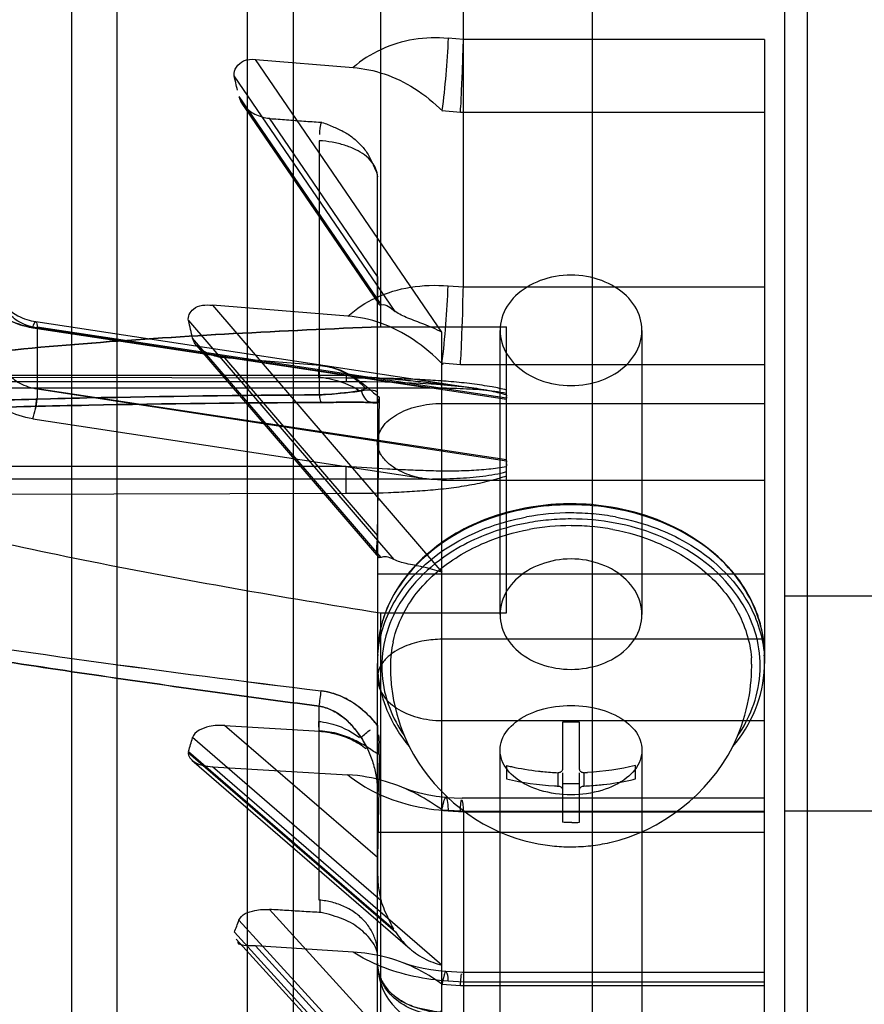
# Model space of a CAD drawing. Units: millimetres. Extents: x -1497 to -597, y 291 to 952.
# Drawn here: x -1146 to -1126, y 438 to 461 of the extents above; entities that cross this region are included whole.
import ezdxf

# ---------------------------------------------------------------- set-up
doc = ezdxf.new("R2010")
doc.units = ezdxf.units.MM
doc.header["$LTSCALE"] = 47.498
doc.layers.get('0').update_dxf_attribs({"linetype": 'CONTINUOUS'})

msp = doc.modelspace()

# ---------------------------------------------------------------- linework, layer by layer
at = {"color": 7, "linetype": 'Continuous'}
for p, q in [((-1139.286, 572.714), (-1139.286, 417.114)), ((-1127.86, 572.714), (-1127.86, 417.115)), ((-1140.346, 417.418), (-1140.346, 572.41)), ((-1143.374, 419.31), (-1143.374, 570.518)), ((-1144.434, 570.214), (-1144.434, 419.614)), ((-1137.323, 448.605), (-1137.278, 451.83)), ((-1137.323, 451.782), (-1137.323, 445.827)), ((-1134.323, 451.781), (-1134.323, 451.898)), ((-1134.323, 451.87), (-1134.323, 451.859)), ((-1134.323, 450.179), (-1134.323, 450.367)), ((-1134.323, 450.28), (-1134.323, 450.272)), ((-1127.86, 447.21), (-998.623, 447.21)), ((-1137.323, 445.827), (-1137.323, 445.639)), ((-1128.323, 445.827), (-1128.323, 445.639)), ((-1137.323, 441.123), (-1137.323, 445.639)), ((-1132.979, 444.274), (-1133.023, 444.276)), ((-1133.023, 444.276), (-1133.023, 443.175)), ((-1132.935, 444.274), (-1132.979, 444.274)), ((-1132.89, 444.273), (-1132.935, 444.274)), ((-1132.846, 444.273), (-1132.89, 444.273)), ((-1132.801, 444.273), (-1132.846, 444.273)), ((-1132.756, 444.273), (-1132.801, 444.273)), ((-1132.712, 444.274), (-1132.756, 444.273)), ((-1132.668, 444.274), (-1132.712, 444.274)), ((-1132.623, 444.276), (-1132.668, 444.274)), ((-1132.623, 443.175), (-1132.623, 444.276)), ((-1141.722, 443.566), (-1136.903, 439.399)), ((-1141.716, 443.593), (-1136.941, 439.464)), ((-1137.279, 443.52), (-1137.323, 441.123)), ((-1134.323, 443.265), (-1134.323, 442.955)), ((-1133.123, 442.787), (-1133.123, 443.098)), ((-1133.023, 443.098), (-1133.023, 441.944)), ((-1132.623, 441.944), (-1132.623, 443.098)), ((-1132.523, 443.098), (-1132.523, 442.787)), ((-1131.323, 442.955), (-1131.323, 443.265)), ((-1132.623, 442.837), (-1133.023, 442.837)), ((-1127.86, 442.21), (-999.124, 442.21)), ((-1132.979, 441.943), (-1133.023, 441.944)), ((-1132.934, 441.942), (-1132.979, 441.943)), ((-1132.89, 441.941), (-1132.934, 441.942)), ((-1132.846, 441.941), (-1132.89, 441.941)), ((-1132.801, 441.941), (-1132.846, 441.941)), ((-1132.801, 441.941), (-1132.756, 441.941)), ((-1132.756, 441.941), (-1132.712, 441.942)), ((-1132.712, 441.942), (-1132.668, 441.943)), ((-1132.668, 441.943), (-1132.623, 441.944))]:
    msp.add_line(p, q, dxfattribs=at)
at = {"color": 6, "linetype": 'Continuous'}
for p, q in [((-1127.323, 428.414), (-1127.323, 561.414)), ((-1132.323, 430.914), (-1132.323, 558.914)), ((-1137.255, 536.368), (-1137.255, 453.461)), ((-1135.324, 454.391), (-1135.324, 535.438)), ((-1135.323, 460.141), (-1135.679, 460.169)), ((-1128.323, 460.14), (-1135.323, 460.14)), ((-1128.323, 460.138), (-1128.323, 445.827)), ((-1135.823, 453.337), (-1140.155, 459.676)), ((-1140.155, 459.676), (-1137.887, 459.489)), ((-1136.91, 453.816), (-1140.655, 459.298)), ((-1140.543, 458.811), (-1137.238, 453.973)), ((-1137.295, 454.004), (-1140.468, 458.649)), ((-1135.823, 458.49), (-1135.396, 458.454)), ((-1135.396, 458.454), (-1128.323, 458.454)), ((-1137.323, 454.633), (-1139.834, 458.308)), ((-1138.679, 457.786), (-1138.679, 451.88)), ((-1137.323, 451.782), (-1137.323, 456.949)), ((-1135.679, 454.416), (-1135.323, 454.388)), ((-1135.323, 454.387), (-1128.323, 454.387)), ((-1141.161, 453.964), (-1135.823, 447.755)), ((-1138.013, 453.711), (-1141.161, 453.964)), ((-1141.716, 453.605), (-1136.941, 448.051)), ((-1145.338, 453.441), (-1136.122, 452.045)), ((-1145.263, 453.582), (-1134.56, 451.961)), ((-1134.322, 451.8), (-1145.233, 453.453)), ((-1145.233, 453.434), (-1134.323, 451.781)), ((-1145.233, 453.434), (-1145.233, 452.019)), ((-1137.255, 453.461), (-1134.323, 453.461)), ((-1134.473, 446.772), (-1134.473, 453.379)), ((-1134.323, 451.898), (-1134.323, 453.461)), ((-1131.173, 446.772), (-1131.173, 453.379)), ((-1137.238, 448.097), (-1141.622, 453.197)), ((-1135.823, 432.775), (-1135.823, 453.337)), ((-1141.53, 453.029), (-1137.297, 448.106)), ((-1140.878, 452.74), (-1137.323, 448.605)), ((-1138.658, 452.562), (-1140.878, 452.74)), ((-1135.396, 452.578), (-1135.823, 452.613)), ((-1128.323, 452.577), (-1135.396, 452.58)), ((-1138.05, 452.271), (-1147.735, 452.287)), ((-1147.484, 452.337), (-1138.05, 452.337)), ((-1138.05, 452.337), (-1138.05, 452.191)), ((-1147.673, 452.191), (-1138.05, 452.191)), ((-1147.523, 452.045), (-1136.122, 452.045)), ((-1134.323, 450.367), (-1145.233, 452.019)), ((-1145.233, 452.019), (-1134.322, 450.346)), ((-1137.323, 451.686), (-1137.323, 451.923)), ((-1134.323, 450.367), (-1134.323, 451.781)), ((-1137.899, 451.71), (-1137.323, 451.71)), ((-1135.823, 451.68), (-1128.323, 451.68)), ((-1145.338, 451.32), (-1136.122, 449.924)), ((-1138.05, 450.216), (-1147.484, 450.216)), ((-1138.05, 449.591), (-1138.05, 450.216)), ((-1134.323, 446.812), (-1134.323, 450.179)), ((-1136.122, 449.924), (-1147.523, 449.924)), ((-1135.823, 449.897), (-1128.323, 449.897)), ((-1147.735, 449.566), (-1138.05, 449.591)), ((-1128.323, 447.71), (-1137.323, 447.71)), ((-1137.255, 446.812), (-1134.323, 446.812)), ((-1137.255, 446.812), (-1137.255, 431.414)), ((-1128.323, 446.198), (-1135.823, 446.198)), ((-1128.323, 432.775), (-1128.323, 445.639)), ((-1138.679, 440.136), (-1138.679, 444.643)), ((-1135.823, 444.31), (-1128.323, 444.31)), ((-1137.323, 441.123), (-1140.878, 444.196)), ((-1140.878, 444.196), (-1138.658, 444.064)), ((-1137.323, 444.193), (-1137.323, 442.657)), ((-1137.238, 440.122), (-1141.622, 443.913)), ((-1134.473, 435.463), (-1134.473, 443.623)), ((-1131.173, 435.463), (-1131.173, 443.623)), ((-1141.637, 443.389), (-1136.565, 439.004)), ((-1135.823, 438.622), (-1141.161, 443.237)), ((-1141.161, 443.237), (-1138.013, 443.049)), ((-1135.733, 442.525), (-1135.35, 442.502)), ((-1128.323, 442.502), (-1135.352, 442.502)), ((-1135.823, 442.232), (-1135.396, 442.208)), ((-1135.679, 442.212), (-1135.323, 442.19)), ((-1135.396, 442.208), (-1128.323, 442.206)), ((-1135.324, 442.188), (-1135.324, 428.414)), ((-1135.323, 442.191), (-1128.323, 442.191)), ((-1128.323, 441.71), (-1137.323, 441.71)), ((-1137.323, 434.275), (-1137.323, 441.123)), ((-1138.659, 439.842), (-1138.654, 440.134)), ((-1139.834, 439.919), (-1137.323, 437.164)), ((-1140.543, 439.671), (-1137.238, 436.044)), ((-1136.941, 435.319), (-1140.649, 439.388)), ((-1140.609, 439.226), (-1136.622, 434.852)), ((-1140.155, 439.07), (-1135.823, 434.318)), ((-1137.887, 438.929), (-1140.155, 439.07)), ((-1135.348, 438.452), (-1135.73, 438.476)), ((-1128.323, 438.454), (-1135.35, 438.454)), ((-1135.823, 438.18), (-1135.396, 438.154)), ((-1135.323, 438.231), (-1135.679, 438.254)), ((-1135.396, 438.154), (-1128.323, 438.154)), ((-1128.323, 438.231), (-1135.323, 438.231))]:
    msp.add_line(p, q, dxfattribs=at)
for points in [[(-1145.338, 453.441), (-1145.319, 453.496), (-1145.302, 453.538), (-1145.285, 453.567), (-1145.27, 453.581), (-1145.257, 453.58), (-1145.247, 453.564), (-1145.239, 453.534), (-1145.234, 453.49), (-1145.233, 453.434)], [(-1138.05, 452.19), (-1137.589, 452.188), (-1137.149, 452.181), (-1136.726, 452.168), (-1136.327, 452.15), (-1135.954, 452.127), (-1135.607, 452.099), (-1135.286, 452.066), (-1134.995, 452.026)], [(-1138.281, 451.706), (-1137.996, 451.709), (-1137.869, 451.71)], [(-1137.869, 451.71), (-1137.728, 451.709), (-1137.604, 451.706), (-1137.495, 451.701), (-1137.401, 451.695), (-1137.323, 451.686)], [(-1137.74, 451.709), (-1137.653, 451.708), (-1137.573, 451.705), (-1137.5, 451.702), (-1137.434, 451.698), (-1137.377, 451.693)], [(-1135.733, 442.525), (-1135.957, 442.546), (-1136.169, 442.581), (-1136.369, 442.627), (-1136.553, 442.683), (-1136.72, 442.746)], [(-1135.73, 438.476), (-1135.907, 438.492), (-1136.084, 438.516), (-1136.26, 438.548), (-1136.431, 438.587), (-1136.595, 438.634), (-1136.751, 438.688)]]:
    msp.add_lwpolyline(points, dxfattribs=at)
at = {"color": 7, "linetype": 'Continuous'}
for points in [[(-1137.286, 451.834), (-1137.287, 451.806), (-1137.288, 451.78), (-1137.288, 451.758), (-1137.288, 451.738), (-1137.29, 451.722), (-1137.293, 451.712), (-1137.299, 451.705), (-1137.308, 451.702), (-1137.321, 451.702)], [(-1134.321, 451.876), (-1134.321, 451.873), (-1134.321, 451.87), (-1134.322, 451.869), (-1134.322, 451.87), (-1134.323, 451.872), (-1134.323, 451.873), (-1134.323, 451.87)], [(-1134.323, 451.823), (-1134.323, 451.82), (-1134.323, 451.819), (-1134.323, 451.82), (-1134.322, 451.823), (-1134.322, 451.828), (-1134.321, 451.836), (-1134.321, 451.837), (-1134.321, 451.831), (-1134.321, 451.819), (-1134.322, 451.8)], [(-1134.322, 450.346), (-1134.321, 450.33), (-1134.321, 450.319), (-1134.322, 450.312), (-1134.322, 450.312), (-1134.323, 450.317), (-1134.323, 450.319), (-1134.323, 450.313)], [(-1134.323, 450.239), (-1134.323, 450.235), (-1134.323, 450.233), (-1134.323, 450.235), (-1134.322, 450.238), (-1134.322, 450.246), (-1134.321, 450.256), (-1134.321, 450.26), (-1134.321, 450.256), (-1134.321, 450.246), (-1134.321, 450.231)], [(-1133.027, 443.155), (-1133.029, 443.148), (-1133.036, 443.135), (-1133.047, 443.124), (-1133.059, 443.114), (-1133.074, 443.106), (-1133.09, 443.101), (-1133.106, 443.098), (-1133.123, 443.098)], [(-1133.023, 443.175), (-1133.025, 443.161), (-1133.027, 443.155)], [(-1132.523, 443.098), (-1132.54, 443.098), (-1132.557, 443.101), (-1132.573, 443.106), (-1132.587, 443.114), (-1132.6, 443.124), (-1132.61, 443.135), (-1132.617, 443.148), (-1132.622, 443.161), (-1132.623, 443.175)], [(-1133.123, 442.787), (-1133.106, 442.785), (-1133.09, 442.781), (-1133.074, 442.775), (-1133.059, 442.767), (-1133.047, 442.757), (-1133.036, 442.746), (-1133.029, 442.734), (-1133.027, 442.728)], [(-1133.027, 442.728), (-1133.025, 442.722), (-1133.023, 442.709)], [(-1132.623, 442.709), (-1132.622, 442.722), (-1132.62, 442.728)], [(-1132.62, 442.728), (-1132.617, 442.734), (-1132.61, 442.746), (-1132.6, 442.757), (-1132.587, 442.767), (-1132.573, 442.775), (-1132.557, 442.781), (-1132.54, 442.785), (-1132.523, 442.787)]]:
    msp.add_lwpolyline(points, dxfattribs=at)
at = {"color": 6, "linetype": 'Continuous'}
for centre, radius, start, end in [((-1226.475, 438.993), 88.188, 13.08744, 13.31137), ((-1136.919, 452.286), 1.779, 171.0423, 179.7845), ((-1098.885, 772.917), 330.316, 261.19976, 263.089), ((-1098.923, 772.654), 330.051, 261.1993, 263.09006), ((-1206.913, 454.023), 68.876, 352.17305, 352.47296), ((-1192.971, 452.145), 54.808, 352.1336, 352.5106), ((-1137.408, 444.298), 1.29, 180.302, 190.5259), ((-1168.136, 451.587), 27.603, 343.1661, 343.8577), ((-1135.823, 438.668), 1.5, 180, 270)]:
    msp.add_arc(centre, radius, start, end, dxfattribs=at)
at = {"color": 7, "linetype": 'Continuous'}
for centre, radius, start, end in [((-1132.824, 443.626), 5.72, 94.7131, 99.4144), ((-1132.823, 443.62), 5.727, 90.0067, 94.7235), ((-1132.824, 443.616), 5.731, 80.5922, 89.9939), ((-1132.822, 443.384), 5.752, 90.0082, 100.4018), ((-1132.824, 443.388), 5.747, 84.7758, 89.9907), ((-1132.822, 443.397), 5.739, 79.5954, 84.7902), ((-1132.825, 443.386), 5.609, 95.3209, 100.4931), ((-1132.823, 443.472), 5.368, 90.0077, 100.4719), ((-1132.822, 443.375), 5.62, 90.0095, 95.3357), ((-1132.824, 443.371), 5.624, 79.5106, 89.9922), ((-1132.824, 443.474), 5.365, 84.6732, 89.9906), ((-1132.822, 443.486), 5.354, 79.5216, 84.6879), ((-1134.469, 445.8), 2.858, 159.9211, 166.2432), ((-1134.392, 445.79), 2.935, 157.5261, 164.8603), ((-1134.389, 445.772), 2.942, 158.6112, 159.9428), ((-1131.254, 445.791), 2.935, 15.1352, 22.4693), ((-1131.169, 445.814), 2.846, 7.6695, 15.1287), ((-1134.573, 445.826), 2.75, 169.0992, 174.2328), ((-1134.555, 445.822), 2.769, 166.2681, 169.0994), ((-1134.586, 445.827), 2.737, 174.2377, 179.9968), ((-1134.453, 445.574), 2.57, 167.2152, 179.9654), ((-1131.082, 445.826), 2.758, 0.024, 7.6615), ((-1134.589, 445.639), 2.734, 175.7341, 179.9996), ((-1131.057, 445.827), 2.734, 0.0004, 4.2659), ((-1131.057, 445.639), 2.734, 0.0003, 3.9554), ((-1134.565, 445.64), 2.758, 180.024, 187.6615), ((-1131.176, 445.576), 2.552, 1.1683, 4.3036), ((-1131.174, 445.576), 2.551, 360, 1.168), ((-1131.046, 445.639), 2.722, 358.2567, 359.999), ((-1132.839, 445.577), 4.185, 180.012, 185.8445), ((-1132.842, 445.579), 4.219, 347.8111, 359.9569), ((-1132.79, 445.581), 4.234, 185.8393, 191.6844), ((-1132.812, 445.579), 4.212, 191.713, 206.4458), ((-1132.832, 445.578), 4.209, 333.5854, 347.7981), ((-1132.927, 449.062), 5.963, 256.4552, 257.5761), ((-1132.865, 449.361), 6.268, 257.6117, 263.4878), ((-1132.835, 449.589), 6.498, 263.4547, 264.3123), ((-1132.827, 449.676), 6.585, 264.3167, 267.421), ((-1132.822, 449.716), 6.625, 272.5832, 273.3131), ((-1132.782, 449.05), 6.268, 276.5122, 282.3883), ((-1132.72, 448.751), 5.963, 282.4239, 283.5448), ((-1132.825, 449.405), 6.625, 266.6869, 267.4168), ((-1132.82, 449.365), 6.585, 272.579, 275.6833), ((-1132.811, 449.278), 6.498, 275.6877, 276.5453), ((-1132.819, 445.602), 4.226, 252.2365, 263.9757), ((-1132.83, 445.613), 4.238, 276.3001, 282.3471), ((-1132.822, 445.561), 4.186, 263.9684, 269.9874), ((-1132.824, 445.56), 4.184, 270.0148, 276.307)]:
    msp.add_arc(centre, radius, start, end, dxfattribs=at)
at = {"color": 6, "linetype": 'Continuous'}
for centre, major_axis, ratio, start_param, end_param in [((-1182.864, 491.597), (-38.502, 60.73), 0.304339, -2.431251, -2.422858), ((-1135.823, 446.154), (-1.431, 1.933), 0.232092, -0.426068, -0.036178), ((-1172.633, 492.918), (-24.568, 62.108), 0.38726, -2.742503, -2.733959)]:
    msp.add_ellipse(centre, major_axis=major_axis, ratio=ratio, start_param=start_param, end_param=end_param, dxfattribs=at)
for points, knots in [([(-1135.679, 460.166), (-1135.944, 460.192), (-1136.485, 460.173), (-1137.249, 459.943), (-1137.696, 459.656), (-1137.887, 459.489)], [0, 0, 0, 0, 0.337215, 0.678066, 1, 1, 1, 1]), ([(-1135.679, 460.169), (-1135.692, 459.885), (-1135.731, 459.324), (-1135.787, 458.765), (-1135.823, 458.49)], [0, 0, 0, 0, 0.506302, 1, 1, 1, 1]), ([(-1135.396, 458.454), (-1135.378, 458.633), (-1135.368, 459.01), (-1135.335, 459.572), (-1135.334, 459.956), (-1135.323, 460.141)], [0, 0, 0, 0, 0.318712, 0.670117, 1, 1, 1, 1]), ([(-1140.655, 459.298), (-1140.675, 459.433), (-1140.487, 459.684), (-1140.249, 459.684), (-1140.155, 459.676)], [0, 0, 0, 0, 0.591471, 1, 1, 1, 1]), ([(-1137.887, 459.489), (-1137.644, 459.468), (-1137.144, 459.365), (-1136.427, 459.019), (-1136.004, 458.669), (-1135.801, 458.471)], [0, 0, 0, 0, 0.309899, 0.640384, 1, 1, 1, 1]), ([(-1140.543, 458.811), (-1140.524, 458.729), (-1140.421, 458.562), (-1140.17, 458.383), (-1139.952, 458.318), (-1139.834, 458.308)], [0, 0, 0, 0, 0.276596, 0.611909, 1, 1, 1, 1]), ([(-1139.832, 458.303), (-1139.7, 458.292), (-1139.434, 458.279), (-1139.04, 458.24), (-1138.778, 458.227), (-1138.649, 458.217)], [0, 0, 0, 0, 0.335172, 0.672868, 1, 1, 1, 1]), ([(-1138.649, 458.217), (-1138.552, 458.2), (-1138.378, 458.118), (-1138.118, 458.015), (-1137.893, 457.863), (-1137.697, 457.683), (-1137.53, 457.469), (-1137.42, 457.217), (-1137.335, 457.044), (-1137.323, 456.949)], [0, 0, 0, 0, 0.152308, 0.295326, 0.434191, 0.57096, 0.708729, 0.850673, 1, 1, 1, 1]), ([(-1137.323, 456.949), (-1137.323, 457.07), (-1137.446, 457.348), (-1137.764, 457.561), (-1138.09, 457.69), (-1138.377, 457.758), (-1138.577, 457.781), (-1138.679, 457.786)], [0, 0, 0, 0, 0.212249, 0.486825, 0.649279, 0.822419, 1, 1, 1, 1]), ([(-1137.323, 454.633), (-1137.323, 454.512), (-1137.312, 454.355), (-1137.338, 453.95), (-1137.238, 453.973)], [0, 0, 0, 0, 0.540251, 1, 1, 1, 1]), ([(-1132.823, 454.661), (-1133.066, 454.661), (-1133.538, 454.581), (-1134.129, 454.233), (-1134.485, 453.694), (-1134.485, 453.064), (-1134.129, 452.526), (-1133.538, 452.177), (-1133.066, 452.097), (-1132.823, 452.097)], [0, 0, 0, 0, 0.158563, 0.305862, 0.437773, 0.562227, 0.694138, 0.841437, 1, 1, 1, 1]), ([(-1132.823, 452.097), (-1132.581, 452.097), (-1132.109, 452.177), (-1131.518, 452.526), (-1131.161, 453.064), (-1131.161, 453.694), (-1131.518, 454.233), (-1132.109, 454.581), (-1132.581, 454.661), (-1132.823, 454.661)], [0, 0, 0, 0, 0.158563, 0.305862, 0.437773, 0.562227, 0.694138, 0.841437, 1, 1, 1, 1]), ([(-1145.338, 453.441), (-1145.55, 453.479), (-1145.94, 453.597), (-1146.398, 453.964), (-1146.516, 454.315), (-1146.523, 454.479)], [0, 0, 0, 0, 0.38219, 0.709888, 1, 1, 1, 1]), ([(-1146.523, 454.479), (-1146.516, 454.315), (-1146.397, 453.963), (-1145.939, 453.596), (-1145.549, 453.479), (-1145.338, 453.441)], [0, 0, 0, 0, 0.290975, 0.618798, 1, 1, 1, 1]), ([(-1138.013, 453.711), (-1137.817, 453.884), (-1137.356, 454.181), (-1136.548, 454.42), (-1135.971, 454.437), (-1135.679, 454.414)], [0, 0, 0, 0, 0.314201, 0.6482, 1, 1, 1, 1]), ([(-1135.823, 452.611), (-1135.785, 452.912), (-1135.728, 453.513), (-1135.69, 454.115), (-1135.679, 454.416)], [0, 0, 0, 0, 0.502049, 1, 1, 1, 1]), ([(-1135.396, 452.58), (-1135.376, 452.775), (-1135.368, 453.185), (-1135.333, 453.787), (-1135.337, 454.194), (-1135.323, 454.387)], [0, 0, 0, 0, 0.32475, 0.679895, 1, 1, 1, 1]), ([(-1145.233, 453.434), (-1145.374, 453.455), (-1145.635, 453.537), (-1145.939, 453.78), (-1146.023, 454.016), (-1146.023, 454.125)], [0, 0, 0, 0, 0.379487, 0.711721, 1, 1, 1, 1]), ([(-1146.023, 454.125), (-1146.023, 453.948), (-1145.709, 453.686), (-1145.409, 453.604), (-1145.263, 453.582)], [0, 0, 0, 0, 0.545111, 1, 1, 1, 1]), ([(-1141.716, 453.605), (-1141.739, 453.7), (-1141.593, 453.976), (-1141.311, 453.976), (-1141.161, 453.964)], [0, 0, 0, 0, 0.393519, 1, 1, 1, 1]), ([(-1135.797, 452.588), (-1136.014, 452.796), (-1136.455, 453.181), (-1137.214, 453.571), (-1137.752, 453.69), (-1138.013, 453.711)], [0, 0, 0, 0, 0.356274, 0.688826, 1, 1, 1, 1]), ([(-1135.823, 453.337), (-1135.961, 453.406), (-1136.227, 453.518), (-1136.599, 453.65), (-1136.821, 453.753), (-1136.91, 453.816)], [0, 0, 0, 0, 0.388457, 0.725841, 1, 1, 1, 1]), ([(-1147.12, 452.783), (-1146.071, 452.905), (-1143.923, 453.103), (-1140.633, 453.315), (-1138.394, 453.417), (-1137.255, 453.461)], [0, 0, 0, 0, 0.320205, 0.65408, 1, 1, 1, 1]), ([(-1137.255, 453.461), (-1138.395, 453.417), (-1140.635, 453.315), (-1143.925, 453.103), (-1146.072, 452.905), (-1147.12, 452.783)], [0, 0, 0, 0, 0.346117, 0.68002, 1, 1, 1, 1]), ([(-1140.878, 452.74), (-1140.999, 452.749), (-1141.222, 452.805), (-1141.488, 452.96), (-1141.604, 453.118), (-1141.622, 453.197)], [0, 0, 0, 0, 0.39919, 0.735582, 1, 1, 1, 1]), ([(-1146.023, 452.711), (-1146.023, 452.602), (-1145.939, 452.366), (-1145.635, 452.123), (-1145.374, 452.041), (-1145.233, 452.019)], [0, 0, 0, 0, 0.288279, 0.620513, 1, 1, 1, 1]), ([(-1145.338, 451.32), (-1145.55, 451.357), (-1145.939, 451.475), (-1146.397, 451.842), (-1146.516, 452.193), (-1146.523, 452.357)], [0, 0, 0, 0, 0.381573, 0.709333, 1, 1, 1, 1]), ([(-1138.698, 452.293), (-1138.616, 452.287), (-1138.281, 452.24), (-1137.953, 452.117), (-1137.74, 451.974)], [0, 0, 0, 0, 0.240925, 1, 1, 1, 1]), ([(-1138.05, 452.337), (-1137.731, 452.314), (-1137.252, 452.275), (-1136.615, 452.218), (-1136.219, 452.177), (-1135.902, 452.142), (-1135.587, 452.107), (-1135.199, 452.058), (-1134.749, 451.992), (-1134.461, 451.92), (-1134.322, 451.887)], [0, 0, 0, 0, 0.255633, 0.383145, 0.51038, 0.573943, 0.637404, 0.763146, 0.886111, 1, 1, 1, 1]), ([(-1134.323, 451.99), (-1134.432, 452.022), (-1134.622, 452.058), (-1134.891, 452.104), (-1135.208, 452.147), (-1135.528, 452.181), (-1135.851, 452.205), (-1136.175, 452.226), (-1136.582, 452.245), (-1137.234, 452.266), (-1137.723, 452.271), (-1138.05, 452.271)], [0, 0, 0, 0, 0.091146, 0.154391, 0.218178, 0.347233, 0.412285, 0.477443, 0.607819, 0.738356, 1, 1, 1, 1]), ([(-1138.679, 451.88), (-1138.581, 451.883), (-1138.393, 451.899), (-1138.068, 451.926), (-1137.734, 451.965), (-1137.499, 452.012), (-1137.323, 451.962), (-1137.323, 451.923)], [0, 0, 0, 0, 0.213288, 0.409311, 0.715128, 0.915439, 1, 1, 1, 1]), ([(-1136.122, 452.045), (-1135.908, 452.045), (-1135.492, 452.039), (-1134.892, 452.004), (-1134.505, 451.959), (-1134.323, 451.918)], [0, 0, 0, 0, 0.355841, 0.69069, 1, 1, 1, 1]), ([(-1149.468, 451.633), (-1147.673, 451.713), (-1144.077, 451.824), (-1140.48, 451.87), (-1138.679, 451.88)], [0, 0, 0, 0, 0.499358, 1, 1, 1, 1]), ([(-1138.679, 451.88), (-1140.48, 451.87), (-1144.077, 451.825), (-1147.673, 451.711), (-1149.468, 451.633)], [0, 0, 0, 0, 0.500642, 1, 1, 1, 1]), ([(-1137.705, 451.976), (-1137.769, 451.968), (-1138.092, 451.923), (-1138.418, 451.891), (-1138.679, 451.88)], [0, 0, 0, 0, 0.198589, 1, 1, 1, 1]), ([(-1138.679, 451.88), (-1138.674, 451.837), (-1138.662, 451.786), (-1138.649, 451.709), (-1138.631, 451.704)], [0, 0, 0, 0, 0.692525, 1, 1, 1, 1]), ([(-1138.679, 451.88), (-1138.674, 451.837), (-1138.663, 451.784), (-1138.648, 451.71), (-1138.631, 451.704)], [0, 0, 0, 0, 0.692354, 1, 1, 1, 1]), ([(-1149.42, 451.48), (-1147.625, 451.553), (-1144.029, 451.655), (-1140.432, 451.695), (-1138.631, 451.704)], [0, 0, 0, 0, 0.499339, 1, 1, 1, 1]), ([(-1138.631, 451.704), (-1140.432, 451.695), (-1144.029, 451.655), (-1147.625, 451.553), (-1149.42, 451.48)], [0, 0, 0, 0, 0.500662, 1, 1, 1, 1]), ([(-1138.631, 451.704), (-1138.477, 451.704), (-1138.175, 451.708), (-1137.739, 451.712), (-1137.456, 451.703), (-1137.323, 451.691)], [0, 0, 0, 0, 0.351992, 0.693918, 1, 1, 1, 1]), ([(-1137.323, 451.691), (-1137.406, 451.699), (-1137.592, 451.708), (-1137.897, 451.711), (-1138.25, 451.707), (-1138.5, 451.704), (-1138.631, 451.704)], [0, 0, 0, 0, 0.190029, 0.426903, 0.699726, 1, 1, 1, 1]), ([(-1137.323, 450.78), (-1137.323, 450.901), (-1137.223, 451.169), (-1136.87, 451.454), (-1136.385, 451.638), (-1136.016, 451.68), (-1135.823, 451.68)], [0, 0, 0, 0, 0.190911, 0.420691, 0.696302, 1, 1, 1, 1]), ([(-1135.823, 449.897), (-1135.96, 449.911), (-1136.26, 449.914), (-1136.632, 450.023), (-1136.926, 450.172), (-1137.127, 450.327), (-1137.281, 450.53), (-1137.323, 450.697), (-1137.323, 450.78)], [0, 0, 0, 0, 0.217902, 0.470955, 0.604527, 0.737944, 0.868726, 1, 1, 1, 1]), ([(-1134.322, 450.205), (-1134.46, 450.185), (-1134.75, 450.143), (-1135.198, 450.114), (-1135.666, 450.101), (-1136.139, 450.113), (-1136.615, 450.132), (-1137.253, 450.16), (-1137.731, 450.191), (-1138.05, 450.216)], [0, 0, 0, 0, 0.111957, 0.234842, 0.360437, 0.48742, 0.615028, 0.743037, 1, 1, 1, 1]), ([(-1138.05, 449.591), (-1137.723, 449.591), (-1137.233, 449.599), (-1136.581, 449.632), (-1136.093, 449.667), (-1135.607, 449.716), (-1135.206, 449.779), (-1134.888, 449.842), (-1134.62, 449.908), (-1134.43, 449.958), (-1134.323, 450.001)], [0, 0, 0, 0, 0.260419, 0.390494, 0.520564, 0.650448, 0.77972, 0.844091, 0.908105, 1, 1, 1, 1]), ([(-1136.122, 449.924), (-1135.907, 449.924), (-1135.49, 449.934), (-1134.889, 449.982), (-1134.502, 450.044), (-1134.323, 450.098)], [0, 0, 0, 0, 0.356015, 0.690237, 1, 1, 1, 1]), ([(-1147.12, 448.688), (-1146.074, 448.44), (-1143.928, 447.983), (-1140.637, 447.371), (-1138.395, 446.996), (-1137.255, 446.812)], [0, 0, 0, 0, 0.32116, 0.654933, 1, 1, 1, 1]), ([(-1135.823, 447.755), (-1135.969, 447.806), (-1136.246, 447.878), (-1136.624, 447.948), (-1136.852, 448.006), (-1136.941, 448.051)], [0, 0, 0, 0, 0.39923, 0.740592, 1, 1, 1, 1]), ([(-1132.823, 448.065), (-1133.062, 448.065), (-1133.533, 447.984), (-1134.126, 447.633), (-1134.485, 447.089), (-1134.486, 446.455), (-1134.124, 445.916), (-1133.53, 445.577), (-1133.061, 445.5), (-1132.823, 445.5)], [0, 0, 0, 0, 0.156339, 0.305514, 0.438892, 0.564094, 0.696091, 0.844185, 1, 1, 1, 1]), ([(-1132.823, 445.5), (-1132.585, 445.5), (-1132.116, 445.577), (-1131.522, 445.917), (-1131.16, 446.457), (-1131.162, 447.09), (-1131.522, 447.634), (-1132.114, 447.984), (-1132.585, 448.065), (-1132.823, 448.065)], [0, 0, 0, 0, 0.156187, 0.304276, 0.436236, 0.561441, 0.694858, 0.844035, 1, 1, 1, 1]), ([(-1149.468, 446.244), (-1147.676, 445.94), (-1144.083, 445.381), (-1140.481, 444.882), (-1138.679, 444.643)], [0, 0, 0, 0, 0.499905, 1, 1, 1, 1]), ([(-1138.679, 444.643), (-1140.481, 444.881), (-1144.083, 445.38), (-1147.675, 445.942), (-1149.468, 446.244)], [0, 0, 0, 0, 0.500094, 1, 1, 1, 1]), ([(-1135.823, 446.198), (-1135.961, 446.198), (-1136.26, 446.174), (-1136.632, 446.07), (-1136.927, 445.918), (-1137.127, 445.761), (-1137.281, 445.556), (-1137.323, 445.387), (-1137.323, 445.303)], [0, 0, 0, 0, 0.216822, 0.469458, 0.602817, 0.736361, 0.867687, 1, 1, 1, 1]), ([(-1137.323, 445.303), (-1137.323, 445.17), (-1137.228, 444.883), (-1136.877, 444.562), (-1136.388, 444.357), (-1136.016, 444.31), (-1135.823, 444.31)], [0, 0, 0, 0, 0.201972, 0.434848, 0.705578, 1, 1, 1, 1]), ([(-1137.323, 444.194), (-1137.399, 444.292), (-1137.57, 444.483), (-1137.875, 444.729), (-1138.233, 444.916), (-1138.497, 444.984), (-1138.631, 445.001)], [0, 0, 0, 0, 0.235831, 0.487653, 0.742713, 1, 1, 1, 1]), ([(-1138.631, 445.001), (-1138.473, 444.982), (-1138.147, 444.889), (-1137.696, 444.612), (-1137.441, 444.345), (-1137.323, 444.195)], [0, 0, 0, 0, 0.303827, 0.636505, 1, 1, 1, 1]), ([(-1138.679, 444.643), (-1138.577, 444.627), (-1138.377, 444.559), (-1138.106, 444.391), (-1137.881, 444.163), (-1137.684, 443.898), (-1137.529, 443.604), (-1137.41, 443.287), (-1137.34, 442.972), (-1137.323, 442.76), (-1137.323, 442.657)], [0, 0, 0, 0, 0.119371, 0.24218, 0.367907, 0.4892, 0.625266, 0.753529, 0.881131, 1, 1, 1, 1]), ([(-1137.705, 443.914), (-1137.763, 444.004), (-1137.89, 444.176), (-1138.118, 444.396), (-1138.381, 444.565), (-1138.579, 444.627), (-1138.679, 444.643)], [0, 0, 0, 0, 0.257326, 0.510559, 0.757648, 1, 1, 1, 1]), ([(-1132.823, 442.584), (-1133.064, 442.584), (-1133.523, 442.647), (-1134.103, 442.915), (-1134.482, 443.348), (-1134.482, 443.898), (-1134.103, 444.331), (-1133.523, 444.599), (-1133.064, 444.661), (-1132.823, 444.661)], [0, 0, 0, 0, 0.170503, 0.321934, 0.445529, 0.554471, 0.678066, 0.829497, 1, 1, 1, 1]), ([(-1132.823, 444.661), (-1132.582, 444.661), (-1132.124, 444.599), (-1131.543, 444.331), (-1131.164, 443.898), (-1131.164, 443.348), (-1131.543, 442.915), (-1132.124, 442.647), (-1132.582, 442.584), (-1132.823, 442.584)], [0, 0, 0, 0, 0.170503, 0.321934, 0.445529, 0.554471, 0.678066, 0.829497, 1, 1, 1, 1]), ([(-1138.698, 444.291), (-1138.616, 444.284), (-1138.275, 444.226), (-1137.947, 444.076), (-1137.74, 443.912)], [0, 0, 0, 0, 0.236599, 1, 1, 1, 1]), ([(-1140.878, 444.196), (-1140.996, 444.203), (-1141.255, 444.187), (-1141.579, 444.062), (-1141.622, 443.913)], [0, 0, 0, 0, 0.433403, 1, 1, 1, 1]), ([(-1141.722, 443.566), (-1141.733, 443.482), (-1141.537, 443.27), (-1141.307, 443.246), (-1141.161, 443.237)], [0, 0, 0, 0, 0.369617, 1, 1, 1, 1]), ([(-1138.013, 443.049), (-1137.813, 442.884), (-1137.347, 442.594), (-1136.551, 442.316), (-1135.974, 442.232), (-1135.679, 442.213)], [0, 0, 0, 0, 0.30986, 0.64694, 1, 1, 1, 1]), ([(-1135.806, 442.22), (-1135.993, 442.355), (-1136.414, 442.626), (-1137.154, 442.934), (-1137.717, 443.031), (-1138.013, 443.049)], [0, 0, 0, 0, 0.28901, 0.627315, 1, 1, 1, 1]), ([(-1135.823, 442.232), (-1135.806, 442.333), (-1135.718, 442.725), (-1135.684, 442.318), (-1135.679, 442.212)], [0, 0, 0, 0, 0.491445, 1, 1, 1, 1]), ([(-1135.396, 442.208), (-1135.388, 442.296), (-1135.369, 442.651), (-1135.325, 442.285), (-1135.323, 442.191)], [0, 0, 0, 0, 0.483164, 1, 1, 1, 1]), ([(-1137.323, 441.123), (-1137.323, 441.019), (-1137.324, 440.798), (-1137.311, 440.463), (-1137.273, 440.232), (-1137.238, 440.122)], [0, 0, 0, 0, 0.308511, 0.656909, 1, 1, 1, 1]), ([(-1137.323, 438.9), (-1137.323, 438.986), (-1137.346, 439.161), (-1137.445, 439.412), (-1137.607, 439.642), (-1137.824, 439.838), (-1138.084, 439.991), (-1138.373, 440.094), (-1138.577, 440.128), (-1138.679, 440.136)], [0, 0, 0, 0, 0.128026, 0.260739, 0.399341, 0.544085, 0.693982, 0.846913, 1, 1, 1, 1]), ([(-1136.941, 439.464), (-1136.984, 439.536), (-1137.095, 439.75), (-1137.19, 439.972), (-1137.238, 440.122)], [0, 0, 0, 0, 0.346819, 1, 1, 1, 1]), ([(-1140.543, 439.671), (-1140.493, 439.805), (-1140.192, 439.911), (-1139.948, 439.926), (-1139.834, 439.919)], [0, 0, 0, 0, 0.557478, 1, 1, 1, 1]), ([(-1138.636, 439.847), (-1138.769, 439.855), (-1139.034, 439.87), (-1139.434, 439.895), (-1139.701, 439.911), (-1139.835, 439.919)], [0, 0, 0, 0, 0.331155, 0.664327, 1, 1, 1, 1]), ([(-1137.323, 438.9), (-1137.347, 439.046), (-1137.533, 439.309), (-1137.829, 439.555), (-1138.123, 439.701), (-1138.374, 439.776), (-1138.546, 439.835), (-1138.636, 439.847)], [0, 0, 0, 0, 0.262524, 0.5342, 0.681561, 0.838363, 1, 1, 1, 1]), ([(-1136.903, 439.399), (-1136.823, 439.271), (-1136.629, 439.033), (-1136.255, 438.768), (-1135.969, 438.659), (-1135.823, 438.622)], [0, 0, 0, 0, 0.332334, 0.667707, 1, 1, 1, 1]), ([(-1135.679, 438.255), (-1135.947, 438.27), (-1136.481, 438.343), (-1137.229, 438.564), (-1137.688, 438.796), (-1137.887, 438.929)], [0, 0, 0, 0, 0.345168, 0.690862, 1, 1, 1, 1]), ([(-1135.801, 438.167), (-1136.009, 438.319), (-1136.445, 438.586), (-1137.156, 438.839), (-1137.645, 438.914), (-1137.887, 438.929)], [0, 0, 0, 0, 0.344082, 0.676854, 1, 1, 1, 1]), ([(-1135.823, 437.464), (-1136.017, 437.464), (-1136.398, 437.523), (-1136.893, 437.781), (-1137.238, 438.178), (-1137.323, 438.51), (-1137.323, 438.668)], [0, 0, 0, 0, 0.274916, 0.535817, 0.775883, 1, 1, 1, 1]), ([(-1135.679, 438.254), (-1135.684, 438.314), (-1135.669, 438.383), (-1135.746, 438.506), (-1135.796, 438.321), (-1135.81, 438.253), (-1135.823, 438.18)], [0, 0, 0, 0, 0.333509, 0.431, 0.592538, 1, 1, 1, 1])]:
    msp.add_open_spline(points, degree=3, knots=knots, dxfattribs=at)
for points in [[(-1138.635, 458.227), (-1138.654, 458.129), (-1138.674, 458.029), (-1138.674, 457.929)], [(-1137.238, 453.973), (-1137.122, 454), (-1137.006, 453.897), (-1136.915, 453.821)], [(-1145.233, 452.019), (-1145.233, 451.859), (-1145.239, 451.694), (-1145.285, 451.54)], [(-1137.559, 452.034), (-1137.605, 452.017), (-1137.652, 452.001), (-1137.699, 451.987)], [(-1137.542, 452.044), (-1137.459, 451.966), (-1137.375, 451.888), (-1137.278, 451.83)], [(-1145.338, 451.32), (-1145.291, 451.475), (-1145.247, 451.635), (-1145.247, 451.796)], [(-1137.705, 451.976), (-1137.667, 451.87), (-1137.597, 451.717), (-1137.485, 451.72)], [(-1137.238, 448.097), (-1137.39, 448.017), (-1137.323, 448.433), (-1137.323, 448.605)], [(-1137.705, 443.914), (-1137.635, 443.978), (-1137.567, 444.047), (-1137.485, 444.093)], [(-1137.558, 443.672), (-1137.603, 443.755), (-1137.65, 443.837), (-1137.699, 443.917)], [(-1137.279, 443.52), (-1137.373, 443.562), (-1137.458, 443.62), (-1137.542, 443.679)], [(-1140.155, 439.07), (-1140.295, 439.079), (-1140.61, 439.054), (-1140.56, 439.185)], [(-1135.396, 438.154), (-1135.384, 438.238), (-1135.374, 438.492), (-1135.366, 438.407)]]:
    msp.add_open_spline(points, degree=3, dxfattribs=at)
at = {"color": 7, "linetype": 'Continuous'}
for points, knots in [([(-1138.676, 452.563), (-1138.545, 452.555), (-1138.277, 452.496), (-1137.9, 452.315), (-1137.682, 452.126), (-1137.586, 452.018)], [0, 0, 0, 0, 0.315352, 0.653328, 1, 1, 1, 1]), ([(-1138.658, 452.562), (-1138.509, 452.548), (-1138.224, 452.497), (-1137.859, 452.287), (-1137.642, 452.131), (-1137.542, 452.044)], [0, 0, 0, 0, 0.359953, 0.68179, 1, 1, 1, 1]), ([(-1134.824, 448.96), (-1135.092, 448.857), (-1136.044, 448.4), (-1136.847, 447.563), (-1137.128, 446.845)], [0, 0, 0, 0, 0.271365, 1, 1, 1, 1]), ([(-1134.826, 448.98), (-1135.088, 448.878), (-1136.023, 448.428), (-1136.814, 447.615), (-1137.104, 446.913)], [0, 0, 0, 0, 0.269799, 1, 1, 1, 1]), ([(-1128.331, 446.031), (-1128.378, 446.655), (-1128.98, 447.962), (-1130.161, 448.705), (-1130.823, 448.96)], [0, 0, 0, 0, 0.468786, 1, 1, 1, 1]), ([(-1128.542, 446.912), (-1128.636, 447.139), (-1129.152, 448.054), (-1130.078, 448.691), (-1130.821, 448.98)], [0, 0, 0, 0, 0.235572, 1, 1, 1, 1]), ([(-1136.955, 447.024), (-1136.849, 447.215), (-1136.313, 447.981), (-1135.487, 448.515), (-1134.824, 448.771)], [0, 0, 0, 0, 0.235809, 1, 1, 1, 1]), ([(-1134.825, 448.621), (-1135.046, 448.533), (-1135.849, 448.148), (-1136.545, 447.503), (-1136.862, 446.932)], [0, 0, 0, 0, 0.267451, 1, 1, 1, 1]), ([(-1130.823, 448.771), (-1130.591, 448.682), (-1129.751, 448.288), (-1129.021, 447.618), (-1128.691, 447.024)], [0, 0, 0, 0, 0.267722, 1, 1, 1, 1]), ([(-1128.784, 446.932), (-1128.887, 447.116), (-1129.4, 447.852), (-1130.188, 448.369), (-1130.822, 448.621)], [0, 0, 0, 0, 0.236007, 1, 1, 1, 1]), ([(-1138.676, 444.062), (-1138.547, 444.05), (-1138.284, 444.009), (-1137.912, 443.878), (-1137.684, 443.739), (-1137.586, 443.657)], [0, 0, 0, 0, 0.330851, 0.671981, 1, 1, 1, 1]), ([(-1137.542, 443.679), (-1137.644, 443.745), (-1137.864, 443.863), (-1138.233, 444.018), (-1138.51, 444.053), (-1138.658, 444.064)], [0, 0, 0, 0, 0.305135, 0.625735, 1, 1, 1, 1]), ([(-1137.323, 438.668), (-1137.323, 438.532), (-1137.261, 438.288), (-1137.059, 438.012), (-1136.833, 437.824), (-1136.558, 437.676), (-1136.282, 437.604), (-1135.823, 437.457), (-1135.823, 437.607)], [0, 0, 0, 0, 0.197937, 0.350905, 0.489725, 0.627921, 0.781688, 1, 1, 1, 1]), ([(-1135.823, 437.543), (-1135.902, 437.518), (-1136.094, 437.578), (-1136.397, 437.612), (-1136.74, 437.76), (-1137.077, 438.009), (-1137.286, 438.342), (-1137.323, 438.583), (-1137.323, 438.668)], [0, 0, 0, 0, 0.120011, 0.271743, 0.450252, 0.65206, 0.875587, 1, 1, 1, 1])]:
    msp.add_open_spline(points, degree=3, knots=knots, dxfattribs=at)
for points in [[(-1133.76, 449.27), (-1134.123, 449.209), (-1134.483, 449.113), (-1134.826, 448.98)], [(-1132.823, 449.325), (-1133.501, 449.325), (-1134.191, 449.204), (-1134.824, 448.96)], [(-1130.823, 448.96), (-1131.455, 449.204), (-1132.145, 449.325), (-1132.823, 449.325)], [(-1130.821, 448.98), (-1131.164, 449.113), (-1131.524, 449.209), (-1131.887, 449.27)], [(-1134.824, 448.771), (-1134.513, 448.891), (-1134.189, 448.981), (-1133.861, 449.041)], [(-1131.786, 449.041), (-1131.458, 448.981), (-1131.134, 448.891), (-1130.823, 448.771)], [(-1133.846, 448.901), (-1134.18, 448.839), (-1134.509, 448.746), (-1134.825, 448.621)], [(-1130.822, 448.621), (-1131.137, 448.746), (-1131.467, 448.839), (-1131.8, 448.901)], [(-1134.827, 448.444), (-1134.497, 448.583), (-1134.15, 448.685), (-1133.798, 448.75)], [(-1131.848, 448.75), (-1131.497, 448.685), (-1131.149, 448.583), (-1130.82, 448.444)], [(-1135.875, 447.818), (-1135.561, 448.076), (-1135.202, 448.286), (-1134.827, 448.444)], [(-1130.82, 448.444), (-1130.445, 448.286), (-1130.085, 448.076), (-1129.771, 447.817)], [(-1136.678, 446.871), (-1136.477, 447.232), (-1136.195, 447.555), (-1135.875, 447.818)], [(-1129.771, 447.817), (-1129.451, 447.554), (-1129.169, 447.232), (-1128.968, 446.87)], [(-1137.316, 445.842), (-1137.285, 446.253), (-1137.155, 446.664), (-1136.955, 447.024)], [(-1128.691, 447.024), (-1128.489, 446.659), (-1128.359, 446.243), (-1128.33, 445.827)], [(-1136.862, 446.932), (-1137.121, 446.467), (-1137.256, 445.906), (-1137.216, 445.375)], [(-1136.959, 446.143), (-1136.902, 446.396), (-1136.805, 446.643), (-1136.678, 446.871)], [(-1128.968, 446.87), (-1128.781, 446.534), (-1128.66, 446.151), (-1128.631, 445.767)], [(-1128.49, 446.17), (-1128.55, 446.435), (-1128.652, 446.694), (-1128.784, 446.932)], [(-1137.225, 446.557), (-1137.289, 446.32), (-1137.323, 446.073), (-1137.323, 445.827)], [(-1128.608, 444.596), (-1128.419, 445.087), (-1128.374, 445.657), (-1128.49, 446.17)], [(-1137.216, 445.375), (-1137.196, 445.11), (-1137.135, 444.845), (-1137.039, 444.596)], [(-1128.542, 444.553), (-1128.412, 444.869), (-1128.335, 445.214), (-1128.325, 445.556)], [(-1137.299, 445.272), (-1137.266, 445.026), (-1137.199, 444.783), (-1137.104, 444.554)], [(-1137.104, 444.554), (-1136.977, 444.246), (-1136.797, 443.958), (-1136.583, 443.703)], [(-1137.039, 444.596), (-1136.954, 444.375), (-1136.84, 444.162), (-1136.705, 443.966)], [(-1129.062, 443.705), (-1128.849, 443.959), (-1128.669, 444.247), (-1128.542, 444.553)], [(-1128.944, 443.961), (-1128.809, 444.159), (-1128.694, 444.373), (-1128.608, 444.596)], [(-1137.286, 443.523), (-1137.29, 443.673), (-1137.265, 443.827), (-1137.293, 443.975)], [(-1136.583, 443.703), (-1136.098, 442.73), (-1135.144, 441.909), (-1134.108, 441.577)], [(-1131.924, 441.473), (-1130.742, 441.732), (-1129.601, 442.622), (-1129.063, 443.705)], [(-1131.323, 443.265), (-1131.689, 443.177), (-1132.064, 443.124), (-1132.439, 443.102)], [(-1134.323, 442.955), (-1133.958, 442.867), (-1133.583, 442.813), (-1133.208, 442.791)]]:
    msp.add_open_spline(points, degree=3, dxfattribs=at)

doc.saveas('drawing.dxf')
